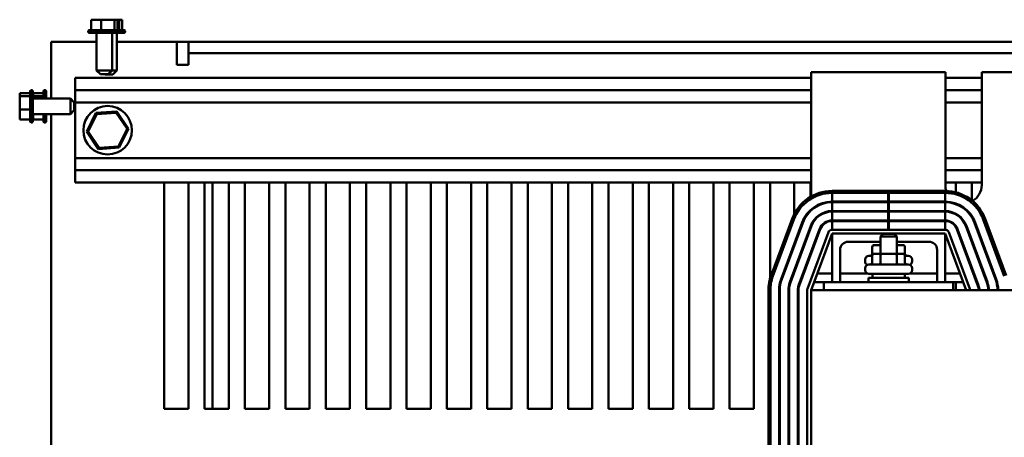
# Model space of a CAD drawing. Units: inches. Extents: x 0.05 to 2.15, y 0.02 to 1.67.
# Drawn here: x 0.68 to 0.83, y 1.5 to 1.56 of the extents above; entities that cross this region are included whole.
import ezdxf

# ---------------------------------------------------------------- set-up
doc = ezdxf.new("R2010")
doc.units = ezdxf.units.IN
doc.header["$LTSCALE"] = 0.1
doc.header["$MEASUREMENT"] = 0
doc.layers.add('Visible (ANSI)', color=7, linetype='Continuous', lineweight=50)

msp = doc.modelspace()

# ---------------------------------------------------------------- linework, layer by layer
at = {"layer": 'Visible (ANSI)'}
for p, q in [((0.6889981826033463, 1.564629908048142), (0.6887872642563888, 1.564629908048142)), ((0.6887872642563888, 1.564629908048142), (0.6887872642563888, 1.563029908048141)), ((0.6895344807401501, 1.564629908048141), (0.6891967308757141, 1.564629908048141)), ((0.689712182603346, 1.564625908048125), (0.6896640607179404, 1.564625908048125)), ((0.690049508360029, 1.564625908048124), (0.6899107308757139, 1.564625908048124)), ((0.6903600526526735, 1.564629908048142), (0.6901491343057163, 1.564629908048142)), ((0.6906343867583704, 1.564629908048142), (0.6903600526526735, 1.564629908048142)), ((0.6903600526526735, 1.564629908048142), (0.6903600526526735, 1.563029908048142)), ((0.690901903325316, 1.564625908048125), (0.690863134305716, 1.564625908048125)), ((0.6915167357557604, 1.564629908048141), (0.6910314833031062, 1.564629908048141)), ((0.6920018093435364, 1.564625908048124), (0.691745483303106, 1.564625908048124)), ((0.6924057234270232, 1.564629908048142), (0.6921313893213263, 1.564629908048142)), ((0.6924691391857624, 1.564629908048142), (0.6924057234270232, 1.564629908048142)), ((0.6924057234270232, 1.564629908048142), (0.6924057234270232, 1.563029908048142)), ((0.6928151900463485, 1.564629908048141), (0.6926676874581302, 1.564629908048141)), ((0.6928786058050879, 1.564629908048141), (0.6928151900463485, 1.564629908048141)), ((0.6928786058050879, 1.564629908048141), (0.6928786058050879, 1.563029908048141)), ((0.6931197234270229, 1.564625908048125), (0.6928786058050879, 1.564625908048125)), ((0.6931831391857621, 1.564625908048125), (0.6931197234270229, 1.564625908048125)), ((0.6931197234270229, 1.564625908048125), (0.6931197234270229, 1.563028726809011)), ((0.6935291900463482, 1.564625908048124), (0.69338168745813, 1.564625908048124)), ((0.6935926058050876, 1.564625908048124), (0.6935291900463482, 1.564625908048124)), ((0.6935926058050876, 1.564625908048124), (0.6935926058050876, 1.563025908048124)), ((0.6883129350307382, 1.562879908048141), (0.6933529350307382, 1.562879908048141)), ((0.6885727426518736, 1.563029908048141), (0.6930931274096029, 1.563029908048141)), ((0.6930529350307382, 1.562579908048141), (0.6886129350307383, 1.562579908048141)), ((0.6896279350307383, 1.562575908048125), (0.689326935030738, 1.562575908048124)), ((0.6896279350307383, 1.556779908048141), (0.6896279350307383, 1.562579908048141)), ((0.6920379350307383, 1.556779908048141), (0.6920379350307383, 1.562579908048141)), ((0.693766935030738, 1.562575908048124), (0.6920379350307383, 1.562575908048125)), ((0.692751935030738, 1.556775908048124), (0.692751935030738, 1.562575908048124)), ((0.6931419536320645, 1.563025908048125), (0.6938071274096026, 1.563025908048124)), ((0.6933529083628862, 1.562875908048125), (0.6940669350307381, 1.562875908048124)), ((0.6825909350307378, 1.561229908048011), (0.6861709350307376, 1.561229908048012)), ((0.6825909350307378, 1.561229908048011), (0.6825909350307378, 1.552434908048011)), ((0.6896279350307383, 1.561229908048012), (0.6861709350307376, 1.561229908048012)), ((0.7020509350307375, 1.561229908048012), (0.6927519350307382, 1.561229908048012)), ((0.7020509350307375, 1.557649908048012), (0.7020509350307375, 1.561229908048012)), ((0.7038409350307376, 1.561229908048002), (0.7020509350307375, 1.561229908048002)), ((0.7038409350307376, 1.561229908048016), (1.018840935030737, 1.561229908048016)), ((0.7038409350307376, 1.559439908048016), (0.7038409350307376, 1.561229908048016)), ((0.7038409350307376, 1.559439908048012), (0.7038409350307376, 1.557649908048012)), ((1.018840935030737, 1.559439908048016), (0.7038409350307376, 1.559439908048016)), ((0.7038409350307376, 1.557649908048012), (0.7020509350307375, 1.557649908048012)), ((0.6863409350307376, 1.553729908048014), (0.6863409350307376, 1.555629908048014)), ((0.6863409350307376, 1.555629908048014), (0.8001902987990881, 1.555629908048014)), ((0.6896279350307383, 1.556779908048141), (0.6920379350307383, 1.556779908048141)), ((0.6902279350307383, 1.556179908048141), (0.6896279350307383, 1.556779908048141)), ((0.6914379350307382, 1.556179908048141), (0.6902279350307383, 1.556179908048141)), ((0.690941935030738, 1.556175908048125), (0.6909379350307382, 1.556179908048124)), ((0.6921519350307381, 1.556175908048125), (0.690941935030738, 1.556175908048125)), ((0.6914379350307382, 1.556179908048141), (0.6920379350307383, 1.556779908048141)), ((0.6920339350307386, 1.556775908048125), (0.692751935030738, 1.556775908048124)), ((0.6921519350307381, 1.556175908048125), (0.692751935030738, 1.556775908048124)), ((0.8209802987990883, 1.556534395132715), (0.8001902987990883, 1.556534395132715)), ((0.8001902987990883, 1.556534395132715), (0.8001902987990884, 1.537278740199676)), ((0.8209802987990883, 1.539034395132715), (0.8209802987990883, 1.556534395132715)), ((0.8209802987990881, 1.555629908048014), (0.8266002987990883, 1.555629908048014)), ((0.8266002987990884, 1.556534395132715), (0.8266002987990884, 1.539034395132715)), ((0.8337802987990881, 1.556534395132715), (0.8266002987990884, 1.556534395132715)), ((0.6777329350307376, 1.553275578822491), (0.6777329350307376, 1.553212163063752)), ((0.6777329350307376, 1.553275578822491), (0.6793329350307377, 1.553275578822491)), ((0.6777329350307376, 1.553212163063752), (0.6777329350307376, 1.553064660475533)), ((0.6777329350307376, 1.552866112203166), (0.6777329350307376, 1.552802696444427)), ((0.6777329350307376, 1.552802696444427), (0.6777329350307376, 1.55252836233873)), ((0.6777329350307376, 1.552802696444427), (0.6793329350307377, 1.552802696444427)), ((0.6793329350307377, 1.548969715669277), (0.6793329350307377, 1.553490100427006)), ((0.6794829350307376, 1.548709908048141), (0.6794829350307376, 1.553749908048141)), ((0.6797829350307377, 1.553449908048141), (0.6797829350307377, 1.549009908048141)), ((0.6797949350307376, 1.553275578822359), (0.6797949350307376, 1.55321216306362)), ((0.6797949350307376, 1.553275578822359), (0.6813949350307374, 1.553275578822359)), ((0.6797949350307376, 1.55321216306362), (0.6797949350307376, 1.553064660475401)), ((0.6797949350307376, 1.552866112203034), (0.6797949350307376, 1.552802696444295)), ((0.6797949350307376, 1.552802696444295), (0.6797949350307376, 1.552528362338598)), ((0.6797949350307376, 1.552802696444295), (0.6813949350307374, 1.552802696444295)), ((0.6813949350307374, 1.55243490804801), (0.6813949350307374, 1.553490100426874)), ((0.6815449350307377, 1.55243490804801), (0.6815449350307377, 1.55374990804801)), ((0.6818449350307376, 1.553449908048009), (0.6818449350307376, 1.55243490804801)), ((0.6863409350307376, 1.551829908048014), (0.6863409350307376, 1.553729908048014)), ((0.6863409350307376, 1.553729908048014), (0.8001902987990881, 1.553729908048014)), ((0.8209802987990881, 1.553729908048014), (0.8266002987990883, 1.553729908048014)), ((0.6777329350307376, 1.551913708773163), (0.6777329350307376, 1.551428456320508)), ((0.6855829350307376, 1.552434908048141), (0.6797829350307377, 1.552434908048141)), ((0.6855829350307376, 1.550024908048141), (0.6855829350307376, 1.552434908048141)), ((0.6861829350307377, 1.551834908048141), (0.6855829350307376, 1.552434908048141)), ((0.6861829350307377, 1.551834908048141), (0.6861829350307377, 1.550624908048142)), ((0.6863409350307376, 1.551829908048013), (0.6863409350307376, 1.543229908048012)), ((0.6863409350307376, 1.551829908048014), (0.8001902987990881, 1.551829908048014)), ((0.8209802987990881, 1.551829908048014), (0.8266002987990883, 1.551829908048014)), ((0.6777329350307376, 1.551031359775774), (0.6777329350307376, 1.550757025670077)), ((0.6777329350307376, 1.550757025670077), (0.6793329350307377, 1.550757025670077)), ((0.6777329350307376, 1.550757025670077), (0.6777329350307376, 1.55054610732312)), ((0.6777329350307376, 1.549931453757553), (0.6777329350307376, 1.549593703893117)), ((0.6855829350307376, 1.550024908048141), (0.6797829350307377, 1.550024908048141)), ((0.6797949350307376, 1.549931453757421), (0.6797949350307376, 1.549593703892985)), ((0.6813949350307374, 1.548969715669145), (0.6813949350307374, 1.55002490804801)), ((0.6815449350307377, 1.548709908048009), (0.6815449350307377, 1.55002490804801)), ((0.6818449350307376, 1.55002490804801), (0.6818449350307376, 1.54900990804801)), ((0.6825909350307378, 1.550024908048011), (0.6825909350307378, 1.382434908048011)), ((0.6861829350307377, 1.550624908048142), (0.6855829350307376, 1.550024908048141)), ((0.689534878766442, 1.550225514492495), (0.6881034432390635, 1.54731362066471)), ((0.6883338697011043, 1.547329014784518), (0.689663423696285, 1.550033656382568)), ((0.692772370558116, 1.550441801875798), (0.689534878766442, 1.550225514492495)), ((0.689663423696285, 1.550033656382568), (0.689534878766442, 1.550225514492495)), ((0.689663423696285, 1.550033656382568), (0.6926704890259183, 1.550234549646063)), ((0.6926704890259183, 1.550234549646063), (0.692772370558116, 1.550441801875798)), ((0.6926704890259183, 1.550234549646063), (0.6943480003603709, 1.547730801311509)), ((0.6945784268224117, 1.547746195431316), (0.692772370558116, 1.550441801875798)), ((0.6777329350307376, 1.54939515562075), (0.6777329350307376, 1.549184237273792)), ((0.6777329350307376, 1.549184237273792), (0.6793329350307377, 1.549184237273792)), ((0.6797949350307376, 1.549395155620618), (0.6797949350307376, 1.54918423727366)), ((0.6797949350307376, 1.54918423727366), (0.6813949350307374, 1.54918423727366)), ((0.6883338697011043, 1.547329014784518), (0.6881034432390635, 1.54731362066471)), ((0.6881034432390635, 1.54731362066471), (0.6899094995033592, 1.544618014220228)), ((0.690011381035557, 1.544825266449964), (0.6883338697011043, 1.547329014784518)), ((0.6943480003603709, 1.547730801311509), (0.69301844636519, 1.545026159713459)), ((0.6931469912950332, 1.544834301603532), (0.6945784268224117, 1.547746195431316)), ((0.6943480003603709, 1.547730801311509), (0.6945784268224117, 1.547746195431316)), ((0.69301844636519, 1.545026159713459), (0.690011381035557, 1.544825266449964)), ((0.69301844636519, 1.545026159713459), (0.6931469912950332, 1.544834301603532)), ((0.6899094995033592, 1.544618014220228), (0.6931469912950332, 1.544834301603532)), ((0.690011381035557, 1.544825266449964), (0.6899094995033592, 1.544618014220228)), ((0.6863409350307376, 1.541329908048014), (0.6863409350307376, 1.543229908048014)), ((0.6863409350307376, 1.543229908048014), (0.8001902987990881, 1.543229908048014)), ((0.8209802987990881, 1.543229908048014), (0.8266002987990883, 1.543229908048014)), ((0.6863409350307376, 1.539429908048014), (0.6863409350307376, 1.541329908048014)), ((0.6863409350307376, 1.541329908048014), (0.8001902987990881, 1.541329908048014)), ((0.8209802987990881, 1.541329908048014), (0.8266002987990883, 1.541329908048014)), ((0.6863409350307376, 1.539429908048014), (0.8001902987990881, 1.539429908048014)), ((0.7000909350307376, 1.504429908048012), (0.7000909350307376, 1.539429908048012)), ((0.7038409350307376, 1.539429908048012), (0.7038409350307377, 1.504429908048012)), ((0.7063409350307376, 1.504429908048012), (0.7063409350307376, 1.539429908048012)), ((0.7075909350307376, 1.504429908048002), (0.7075909350307376, 1.539429908048002)), ((0.7100909350307376, 1.539429908048012), (0.7100909350307376, 1.504429908048012)), ((0.7125909350307377, 1.504429908048012), (0.7125909350307377, 1.539429908048012)), ((0.7163409350307376, 1.539429908048012), (0.7163409350307376, 1.504429908048012)), ((0.7188409350307376, 1.504429908048012), (0.7188409350307376, 1.539429908048012)), ((0.7225909350307376, 1.539429908048012), (0.7225909350307376, 1.504429908048012)), ((0.7250909350307376, 1.504429908048012), (0.7250909350307376, 1.539429908048012)), ((0.7288409350307375, 1.539429908048012), (0.7288409350307375, 1.504429908048012)), ((0.7313409350307376, 1.504429908048012), (0.7313409350307376, 1.539429908048012)), ((0.7350909350307376, 1.539429908048012), (0.7350909350307376, 1.504429908048012)), ((0.7375909350307376, 1.504429908048012), (0.7375909350307376, 1.539429908048012)), ((0.7413409350307375, 1.539429908048012), (0.7413409350307375, 1.504429908048012)), ((0.7438409350307376, 1.504429908048012), (0.7438409350307376, 1.539429908048012)), ((0.7475909350307376, 1.539429908048012), (0.7475909350307376, 1.504429908048012)), ((0.7500909350307376, 1.504429908048012), (0.7500909350307376, 1.539429908048012)), ((0.7538409350307375, 1.539429908048012), (0.7538409350307375, 1.504429908048012)), ((0.7563409350307376, 1.504429908048012), (0.7563409350307376, 1.539429908048012)), ((0.7600909350307375, 1.539429908048012), (0.7600909350307375, 1.504429908048012)), ((0.7625909350307376, 1.504429908048012), (0.7625909350307376, 1.539429908048012)), ((0.7663409350307377, 1.539429908048012), (0.7663409350307377, 1.504429908048012)), ((0.7688409350307375, 1.504429908048012), (0.7688409350307375, 1.539429908048012)), ((0.7725909350307375, 1.539429908048012), (0.7725909350307375, 1.504429908048012)), ((0.7750909350307376, 1.504429908048012), (0.7750909350307376, 1.539429908048012)), ((0.7788409350307376, 1.539429908048012), (0.7788409350307376, 1.504429908048012)), ((0.7813409350307376, 1.504429908048012), (0.7813409350307376, 1.539429908048012)), ((0.7850909350307376, 1.539429908048012), (0.7850909350307376, 1.504429908048012)), ((0.7875909350307376, 1.504429908048012), (0.7875909350307376, 1.539429908048012)), ((0.7913409350307375, 1.539429908048012), (0.7913409350307375, 1.504429908048012)), ((0.7938409350307376, 1.524585944498527), (0.7938409350307376, 1.539429908048012)), ((0.7975909350307376, 1.539429908048012), (0.7975909350307376, 1.534591345112357)), ((0.8000909350307376, 1.537221376984134), (0.8000909350307376, 1.539429908048012)), ((0.8209802987990883, 1.539429908048014), (0.8266002987990883, 1.539429908048014)), ((0.8225909350307375, 1.539429908048012), (0.8225909350307375, 1.537924653355779)), ((0.8250909350307374, 1.536665888023595), (0.8250909350307374, 1.539429908048012)), ((0.8209402988766075, 1.538134395128253), (0.8034402988765801, 1.538134395185902)), ((0.8034402987819044, 1.53648439512354), (0.8034402987815408, 1.53783439512354)), ((0.8034402988755966, 1.537834395185902), (0.8209402988755908, 1.537834395128253)), ((0.8121366177999277, 1.537834395125881), (0.8121366178002913, 1.536484395125881)), ((0.8122439797634813, 1.53648439512591), (0.8122439797631177, 1.53783439512591)), ((0.8209402987815048, 1.537834395128251), (0.8209402987818682, 1.536484395128251)), ((0.8121366178002913, 1.536484395125881), (0.8034402987819044, 1.53648439512354)), ((0.8034402987819312, 1.53638439512354), (0.8121366178003182, 1.536384395125881)), ((0.8034402987822948, 1.535034395123555), (0.8034402987819312, 1.53638439512354)), ((0.8122439797634813, 1.53648439512591), (0.8121366178002913, 1.536484395125881)), ((0.8121366178003183, 1.536384395125881), (0.812136617800682, 1.535034395125896)), ((0.8121366178003183, 1.536384395125881), (0.8122439797635083, 1.53638439512591)), ((0.8209402987818682, 1.536484395128251), (0.8122439797634813, 1.53648439512591)), ((0.8122439797635083, 1.53638439512591), (0.8209402987818952, 1.53638439512825)), ((0.8122439797638719, 1.535034395125925), (0.8122439797635083, 1.53638439512591)), ((0.8209402987818952, 1.53638439512825), (0.8209402987822588, 1.535034395128265)), ((0.8000909350307376, 1.535042138337228), (0.8000909350307376, 1.535179153339549)), ((0.8001902987990884, 1.535268026077823), (0.8001902987990884, 1.535134395137816)), ((0.812136617800682, 1.535034395125896), (0.8034402987822948, 1.535034395123555)), ((0.8034402987823218, 1.534934395123539), (0.8121366178007088, 1.53493439512588)), ((0.8034402987826853, 1.533584395123516), (0.8034402987823218, 1.534934395123539)), ((0.8122439797638719, 1.535034395125925), (0.812136617800682, 1.535034395125896)), ((0.8121366178007088, 1.53493439512588), (0.8121366178010722, 1.533584395125857)), ((0.8121366178007088, 1.53493439512588), (0.8122439797638987, 1.534934395125908)), ((0.8209402987822588, 1.535034395128265), (0.8122439797638719, 1.535034395125925)), ((0.8122439797638987, 1.534934395125908), (0.8209402987822858, 1.534934395128249)), ((0.8122439797642623, 1.533584395125886), (0.8122439797638987, 1.534934395125908)), ((0.8209402987822858, 1.534934395128249), (0.8209402987826493, 1.533584395128226)), ((0.7972532920677974, 1.53383242630335), (0.7940032920067966, 1.5250824263305)), ((0.7942845195714077, 1.524977970257749), (0.7975345195690207, 1.533727970258486)), ((0.794284519587654, 1.524977970369611), (0.7975345196486546, 1.533727970342462)), ((0.7988000436863596, 1.533257918443859), (0.7955500436887464, 1.524507918443123)), ((0.7956437862159568, 1.524473099790187), (0.7988937862135698, 1.533223099790924)), ((0.8001902987990884, 1.532833433268835), (0.8001902987990884, 1.532549276087346)), ((0.8121366178010724, 1.533584395125857), (0.8034402987826853, 1.533584395123516)), ((0.8034402987827123, 1.533484395123543), (0.8121366178010992, 1.533484395125884)), ((0.8034402987830759, 1.532134395123573), (0.8034402987827123, 1.533484395123543)), ((0.8122439797642623, 1.533584395125886), (0.8121366178010724, 1.533584395125857)), ((0.8121366178010992, 1.533484395125884), (0.8121366178014628, 1.532134395125914)), ((0.8121366178010992, 1.533484395125884), (0.8122439797642892, 1.533484395125913)), ((0.8209402987826493, 1.533584395128226), (0.8122439797642623, 1.533584395125886)), ((0.8122439797642892, 1.533484395125913), (0.8209402987826763, 1.533484395128254)), ((0.8122439797646528, 1.532134395125943), (0.8122439797642892, 1.533484395125913)), ((0.820940298782676, 1.533484395128254), (0.8209402987830396, 1.532134395128284)), ((0.8254868113517229, 1.53322309979872), (0.8287368113550463, 1.524473099800801)), ((0.828830553882233, 1.5245079184538), (0.8255805538789097, 1.533257918451719)), ((0.8268460780756917, 1.533727970245328), (0.830096078046145, 1.524977970236589)), ((0.8303773056280856, 1.525082426194542), (0.8271273056576847, 1.533832426203159)), ((0.8001593103308946, 1.532753047976303), (0.7969093103332816, 1.524003047975566)), ((0.7970030528605071, 1.523968229322625), (0.8002530528581202, 1.532718229323362)), ((0.8015185769754802, 1.532248177508727), (0.7982685769778671, 1.52349817750799)), ((0.7983623195050522, 1.523463358855064), (0.8016123195026651, 1.532213358855801)), ((0.7996278436358832, 1.522993307050502), (0.8028778436359134, 1.531743307050518)), ((0.8000909350307376, 1.532281758249257), (0.8000909350307376, 1.53256896062955)), ((0.8001902987990888, 1.52278439513274), (0.8034402987990885, 1.53153439513274)), ((0.8034402987991196, 1.532134395132754), (0.8209402987991135, 1.532134395132727)), ((0.8034402987990888, 1.524034395132741), (0.8034402987990885, 1.531534395132741)), ((0.8034402987990885, 1.531534395132741), (0.8209402987990886, 1.531534395132741)), ((0.8113402987990888, 1.531479395132745), (0.8109402987990888, 1.531079395132745)), ((0.8113402987990888, 1.531479395132745), (0.8130402987990887, 1.531479395132745)), ((0.8130402987990887, 1.531479395132745), (0.8134402987990887, 1.531079395132745)), ((0.8209402987990886, 1.531534395132741), (0.8209402987990886, 1.524034395132741)), ((0.8209402987990886, 1.53153439513274), (0.8241902987990886, 1.52278439513274)), ((0.8215027539623188, 1.531743307050488), (0.8247527539623044, 1.522993307050497)), ((0.8227682780633129, 1.532213358861752), (0.8260182780667189, 1.523463358863602)), ((0.8261120205939128, 1.523498177516504), (0.8228620205904743, 1.532248177514742)), ((0.8241275447075153, 1.532718229330235), (0.8273775447108386, 1.523968229332316)), ((0.8274712872380403, 1.524003047985321), (0.8242212872347172, 1.53275304798324)), ((0.7975909350307376, 1.530002625906802), (0.7975909350307376, 1.529715423526556)), ((0.8109402987990888, 1.53028439513274), (0.8059402987990885, 1.53028439513274)), ((0.8109402987990888, 1.52976439513272), (0.8100079156096645, 1.529764395132719)), ((0.8134402987990887, 1.531079395132745), (0.8109402987990888, 1.531079395132745)), ((0.8109402987990886, 1.528419395132745), (0.8109402987990886, 1.531079395132745)), ((0.8134402987990887, 1.528419395132745), (0.8134402987990887, 1.531079395132745)), ((0.8184402987990885, 1.53028439513274), (0.8134402987990887, 1.53028439513274)), ((0.8143726819885126, 1.529764395132719), (0.8134402987990887, 1.52976439513272)), ((0.8000909350307376, 1.528117323735695), (0.8000909350307376, 1.528404526115863)), ((0.8001902987990884, 1.528672043953952), (0.8001902987990884, 1.528384841573784)), ((0.8046902987990886, 1.52903439513274), (0.8046902987990886, 1.524034395132741)), ((0.8096615055795972, 1.529464395132719), (0.8096615055795972, 1.528414395132719)), ((0.8110974607265218, 1.528419395132745), (0.8100079156096645, 1.528419395132744)), ((0.8109239943657967, 1.52946439513272), (0.8109239943657967, 1.52841939513272)), ((0.813279843915946, 1.528419395132745), (0.8110974607265218, 1.528419395132745)), ((0.8143726819885126, 1.528419395132744), (0.813279843915946, 1.528419395132745)), ((0.813452787585288, 1.52946439513272), (0.813452787585288, 1.52841939513272)), ((0.8147190920185797, 1.529464395132719), (0.8147190920185797, 1.528414395132719)), ((0.8196902987990887, 1.524034395132741), (0.8196902987990887, 1.529034395132741)), ((0.8085502987990885, 1.527244395132719), (0.8085502987990885, 1.527514395132719)), ((0.8091502987990885, 1.528114395132719), (0.8096615055795973, 1.52811439513272)), ((0.8091502987990887, 1.526769395132745), (0.8152302987990887, 1.526769395132745)), ((0.8096615055795973, 1.528119395132744), (0.8096615055795973, 1.527069395132745)), ((0.810923994365797, 1.528119395132745), (0.810923994365797, 1.527069395132745)), ((0.8134527875852883, 1.528119395132745), (0.8134527875852883, 1.527069395132745)), ((0.8147190920185801, 1.528119395132744), (0.8147190920185801, 1.527069395132745)), ((0.8147190920185801, 1.52811439513272), (0.8152302987990884, 1.528114395132719)), ((0.8158302987990884, 1.527244395132719), (0.8158302987990884, 1.527514395132719)), ((0.7975909350307376, 1.52583819139327), (0.7975909350307376, 1.525550989012977)), ((0.8034402987990888, 1.525379395132721), (0.8011541559419461, 1.525379395132721)), ((0.808850966208147, 1.525379395132721), (0.8046902987990886, 1.525379395132721)), ((0.8085502987990887, 1.525899395132744), (0.8085502987990887, 1.526169395132745)), ((0.8152302987990887, 1.525299395132744), (0.8091502987990887, 1.525299395132744)), ((0.8096902987990887, 1.525299395132744), (0.8096902987990887, 1.524709395132745)), ((0.8146902987990888, 1.525299395132745), (0.8146902987990888, 1.524709395132745)), ((0.8196902987990887, 1.525379395132721), (0.8155296313900308, 1.525379395132721)), ((0.8158302987990887, 1.525899395132744), (0.8158302987990887, 1.526169395132745)), ((0.8232264416562316, 1.525379395132721), (0.8209402987990889, 1.525379395132721)), ((0.8254132826212893, 1.525379395132721), (0.825306607451573, 1.525379395132721)), ((0.8269600725826419, 1.525379395132721), (0.8268533974128793, 1.525379395132721)), ((0.8285068625439344, 1.525379395132721), (0.8284001873741893, 1.525379395132721)), ((0.8021902987990889, 1.524034395132721), (0.8006545845133747, 1.524034395132721)), ((0.8221902987990887, 1.524034395132748), (0.8021902987990888, 1.524034395132748)), ((0.8021902987990888, 1.522784395132748), (0.8021902987990888, 1.524034395132748)), ((0.8090652987990887, 1.524709395132745), (0.8153152987990887, 1.524709395132745)), ((0.8090652987990887, 1.524034395132745), (0.8090652987990887, 1.524709395132745)), ((0.8153152987990887, 1.524034395132745), (0.8153152987990887, 1.524709395132745)), ((0.823726013084803, 1.524034395132721), (0.822190298799089, 1.524034395132721)), ((0.8221902987990887, 1.524034395132748), (0.8221902987990887, 1.522784395132748)), ((0.8225909350307375, 1.524034395132713), (0.8225909350307375, 1.522784395132713)), ((0.8259128540504899, 1.524034395132721), (0.8258061788807735, 1.524034395132721)), ((0.8274596440118429, 1.524034395132721), (0.8273529688420804, 1.524034395132721)), ((0.8289798707918027, 1.524034395132721), (0.8288764485914017, 1.524034395132721)), ((0.7935902987856575, 1.522784395189014), (0.7935902987967003, 1.485284395146959)), ((0.7938902987967003, 1.48528439512556), (0.7938902987856574, 1.522784395120981)), ((0.7938902987967003, 1.485284395212525), (0.7938902987856574, 1.522784395236085)), ((0.7952402987856575, 1.522784395121379), (0.7952402987952426, 1.490234395132811)), ((0.7953402987967003, 1.485284395125987), (0.7953402987856575, 1.522784395121408)), ((0.7966902987856426, 1.522784395121805), (0.7966902987952277, 1.490234395132807)), ((0.7967902987967017, 1.485284395126414), (0.7967902987856589, 1.522784395121835)), ((0.7981402987856816, 1.522784395122232), (0.7981402987952667, 1.490234395132802)), ((0.7982402987966973, 1.485284395126841), (0.7982402987856544, 1.522784395122262)), ((0.7995902987990356, 1.485284395133093), (0.7995902987990885, 1.52278439513274)), ((0.9201902987990886, 1.522784395132749), (0.8001902987990888, 1.522784395132748)), ((0.8001902987990888, 1.522784395132748), (0.800190298799089, 1.485284395132748)), ((0.7038409350307377, 1.504429908048012), (0.7000909350307376, 1.504429908048012)), ((0.7100909350307376, 1.504429908048012), (0.7063409350307376, 1.504429908048012)), ((0.7163409350307376, 1.504429908048012), (0.7125909350307377, 1.504429908048012)), ((0.7225909350307376, 1.504429908048012), (0.7188409350307376, 1.504429908048012)), ((0.7288409350307375, 1.504429908048012), (0.7250909350307376, 1.504429908048012)), ((0.7350909350307376, 1.504429908048012), (0.7313409350307376, 1.504429908048012)), ((0.7413409350307375, 1.504429908048012), (0.7375909350307376, 1.504429908048012)), ((0.7475909350307376, 1.504429908048012), (0.7438409350307376, 1.504429908048012)), ((0.7538409350307375, 1.504429908048012), (0.7500909350307376, 1.504429908048012)), ((0.7600909350307375, 1.504429908048012), (0.7563409350307376, 1.504429908048012)), ((0.7663409350307377, 1.504429908048012), (0.7625909350307376, 1.504429908048012)), ((0.7725909350307375, 1.504429908048012), (0.7688409350307375, 1.504429908048012)), ((0.7788409350307376, 1.504429908048012), (0.7750909350307376, 1.504429908048012)), ((0.7850909350307376, 1.504429908048012), (0.7813409350307376, 1.504429908048012)), ((0.7913409350307375, 1.504429908048012), (0.7875909350307376, 1.504429908048012)), ((0.7953402987910624, 1.504429908048012), (0.7952402987910624, 1.504429908048012)), ((0.7967902987910636, 1.504429908048012), (0.7966902987910475, 1.504429908048012))]:
    msp.add_line(p, q, dxfattribs=at)
msp.add_circle((0.6913409350307376, 1.547529908048012), 0.00375, dxfattribs=at)
for centre, radius, start, end in [((0.6885727426518736, 1.562729908048141), 0.0003, 89.9999999999733, 149.9999999999869), ((0.6886129350307383, 1.562879908048141), 0.0003, 180, 270), ((0.689326935030738, 1.562875908048124), 0.0003, 260.6332111158051, 270), ((0.6930529350307382, 1.562879908048141), 0.0003, 270, 0), ((0.6930931274096029, 1.562729908048141), 0.0003, 30.0000000000131, 90), ((0.693766935030738, 1.562875908048124), 0.0003, 270, 0), ((0.6938071274096026, 1.562725908048124), 0.0003, 30.0000000000131, 90), ((0.6796329350307376, 1.553490100427006), 0.0003, 119.9999999999997, 180), ((0.6794829350307376, 1.553449908048141), 0.0003, 0, 90), ((0.6816949350307375, 1.553490100426874), 0.0003, 119.9999999999997, 180), ((0.6815449350307377, 1.553449908048009), 0.0003, 0, 90), ((0.6796329350307376, 1.548969715669277), 0.0003, 180, 240.0000000000233), ((0.6794829350307376, 1.549009908048141), 0.0003, 270, 0), ((0.6816949350307375, 1.548969715669145), 0.0003, 180, 240.0000000000233), ((0.6815449350307377, 1.54900990804801), 0.0003, 270, 0), ((0.8237902987990882, 1.539034395132715), 0.0028099999999999, 180, 198.7383763698901), ((0.8237902987990883, 1.539034395132715), 0.00281, 299.6480423715755, 0), ((0.8034402988548434, 1.531534395185935), 0.006599999999967, 89.99999981129832, 159.6235645820303), ((0.8034402987832374, 1.531534395123573), 0.006299999999967, 90.00000001543015, 159.6235648014745), ((0.8034402988548434, 1.531534395185935), 0.006299999999967, 89.99999981125514, 159.6235645917867), ((0.8209402988548371, 1.531534395128286), 0.006599999999967, 20.37643502400048, 89.9999998110057), ((0.8209402988548371, 1.531534395128286), 0.006299999999967, 20.37643502514452, 89.99999981125514), ((0.8034402987832374, 1.531534395123573), 0.004949999999967, 90.0000000154306, 159.6235648014722), ((0.8034402987832374, 1.531534395123573), 0.004849999999967, 90.00000001542983, 159.6235648014735), ((0.8209402987832014, 1.531534395128284), 0.004949999999967, 20.37643523740696, 90.0000000154306), ((0.8209402987832014, 1.531534395128284), 0.004849999999967, 20.37643523740691, 90.00000001542983), ((0.8034402987832374, 1.531534395123573), 0.0034999999999818, 90.00000001543037, 159.6235648014767), ((0.8034402987832374, 1.531534395123573), 0.0033999999999656, 90.00000001542931, 159.6235648014739), ((0.8209402987832014, 1.531534395128284), 0.0034999999999818, 20.37643523740793, 90.00000001543037), ((0.8209402987832014, 1.531534395128284), 0.0033999999999656, 20.37643523740367, 90.00000001542931), ((0.8034402987832374, 1.531534395123573), 0.0020499999999429, 90.00000001542988, 159.6235648014723), ((0.8034402987832374, 1.531534395123573), 0.00194999999997, 90.00000001542796, 159.6235648014738), ((0.8209402987832014, 1.531534395128284), 0.0020499999999429, 20.37643523740918, 90.00000001543376), ((0.8209402987832014, 1.531534395128284), 0.00194999999997, 20.37643523741206, 90.00000001543208), ((0.8034402987991187, 1.531534395132754), 0.0006, 89.9999999999065, 159.6235647860198), ((0.8209402987991123, 1.531534395132727), 0.0006, 20.37643521378165, 89.9999999999065), ((0.8059402987990885, 1.52903439513274), 0.00125, 90, 180), ((0.8184402987990885, 1.529034395132741), 0.00125, 0, 90), ((0.8091502987990885, 1.527514395132719), 0.0006, 90, 180), ((0.8091502987990885, 1.527244395132719), 0.0006, 180, 243.6156702505889), ((0.8091502987990887, 1.526169395132745), 0.0006, 90, 180), ((0.8152302987990884, 1.527514395132719), 0.0006, 0, 90), ((0.8152302987990887, 1.526169395132745), 0.0006, 0, 90), ((0.8152302987990884, 1.527244395132719), 0.0006, 296.384329749423, 0), ((0.8091502987990887, 1.525899395132744), 0.0006, 180, 270), ((0.8152302987990887, 1.525899395132744), 0.0006, 270, 0), ((0.8001902987856244, 1.522784395190958), 0.006599999999967, 159.6235643771255, 180), ((0.8001902987856245, 1.522784395122836), 0.0062999999999671, 159.6235648014749, 180), ((0.8001902987856244, 1.522784395190958), 0.0062999999999669, 159.6235643771265, 180), ((0.8001902987856244, 1.522784395122836), 0.0049499999999669, 159.6235648014722, 180), ((0.8001902987856244, 1.522784395122836), 0.0048499999999669, 159.6235648014766, 180), ((0.8001902987856245, 1.522784395122836), 0.0034999999999819, 159.6235648014731, 180), ((0.8001902987856244, 1.522784395122836), 0.0033999999999656, 159.623564801473, 180), ((0.8241902987865245, 1.522784395130365), 0.0033999999999656, 0, 20.37643523740892), ((0.8241902987865245, 1.522784395130365), 0.0034999999999818, 0, 20.37643523740793), ((0.8241902987865246, 1.522784395130365), 0.004849999999967, 0, 20.37643523740747), ((0.8241902987865246, 1.522784395130365), 0.0049499999999669, 0, 20.37643523740753), ((0.8001902987856245, 1.522784395122836), 0.002049999999943, 159.6235648014736, 180), ((0.8001902987856245, 1.522784395122836), 0.0019499999999702, 159.6235648014767, 180), ((0.8001902987990887, 1.522784395132739), 0.0006000000000001, 159.6235647860245, 180), ((0.8241902987990986, 1.522784395132735), 0.0006, 0, 20.37643521378164), ((0.8241902987865245, 1.522784395130365), 0.00194999999997, 0, 20.3764352301964), ((0.8241902987865245, 1.522784395130365), 0.0020499999999429, 0, 20.37643522792694)]:
    msp.add_arc(centre, radius, start, end, dxfattribs=at)
for centre, major_axis, ratio, start_param, end_param in [((0.8100079156096645, 1.529464395132719), (0.0003464100300673, 0), 0.8660257324007087, 1.570796326794893, 3.141592653589789), ((0.8143726819885126, 1.529464395132719), (-0.0003464100300673, 0), 0.8660257324007087, 3.141592653589786, 4.712388980384684), ((0.8093150955495296, 1.528414395132719), (0.0003464100300673, 0), 0.8660257324007098, 4.712388980384681, 6.283185307179575), ((0.8100079156096645, 1.528119395132744), (0.0003464100300673, 0), 0.8660257324007089, 1.570796326794893, 3.141592653589787), ((0.8110974607265216, 1.52946439513272), (0, -0.0003), 0.5782212024163468, 4.27534807946759, 4.712388980384687), ((0.8110974607265218, 1.528119395132745), (0, -0.0003), 0.5782212024163471, 3.141592653590677, 4.712388980384687), ((0.813279843915946, 1.528119395132745), (0, -0.0003), 0.5764788978080411, 1.570796326794893, 3.141592653588883), ((0.8132798439159458, 1.52946439513272), (0, -0.0003), 0.5764788978080412, 1.570796326794893, 1.953155541177182), ((0.8143726819885126, 1.528119395132744), (-0.0003464100300673, 0), 0.8660257324007089, 3.141592653589786, 4.712388980384684), ((0.8150655020486471, 1.528414395132719), (0.0003464100300673, 0), 0.8660257324007098, 3.141592653589789, 4.712388980384686), ((0.80931509554953, 1.527069395132745), (0.0003464100300673, 0), 0.8660257324007096, 4.71238898038468, 6.283185307179575), ((0.810750528005072, 1.527069395132745), (0, 0.0003), 0.5782212024163474, 3.141592653590658, 4.712388980384684), ((0.8136257312546309, 1.527069395132745), (0, 0.0003), 0.5764788978080386, 1.570796326794893, 3.141592653588901), ((0.8150655020486475, 1.527069395132745), (0.0003464100300673, 0), 0.8660257324007098, 3.141592653589789, 4.712388980384686)]:
    msp.add_ellipse(centre, major_axis=major_axis, ratio=ratio, start_param=start_param, end_param=end_param, dxfattribs=at)
for points, knots in [([(0.6889981826033463, 1.564629908048142), (0.6890548657836892, 1.564629908048142), (0.6891227673326047, 1.564624447709834), (0.6893024888332616, 1.56460495760543), (0.6894500512478611, 1.56458445120421), (0.6895736584545312, 1.56458445120421), (0.6896972656612012, 1.56458445120421), (0.6898448280758008, 1.56460495760543), (0.6900245495764579, 1.564624447709834), (0.6900924511253733, 1.564629908048142), (0.6901491343057163, 1.564629908048142)], [-0.1870985958637705, -0.1870985958637705, -0.1870985958637705, -0.1870985958637705, -0.1282749190889791, -0.1282749190889791, 0, 0, 0, 0.128274919088979, 0.128274919088979, 0.1870985958637704, 0.1870985958637704, 0.1870985958637704, 0.1870985958637704]), ([(0.6898819931274403, 1.564608556554753), (0.6898435462841328, 1.564611962500707), (0.6898059841791921, 1.564615321175386), (0.6896965237334581, 1.564624447709834), (0.6896082065672852, 1.564629908048141), (0.6895344807401501, 1.564629908048141)], [0.099486865073162, 0.099486865073162, 0.099486865073162, 0.099486865073162, 0.1282749190889785, 0.1282749190889785, 0.1870985958637695, 0.1870985958637695, 0.1870985958637695, 0.1870985958637695]), ([(0.689712182603346, 1.564625908048125), (0.689768865783689, 1.564625908048125), (0.6898367673326044, 1.564620447709818), (0.689899948593487, 1.564613595945468), (0.6899066970183796, 1.564612850879844), (0.6899135092446742, 1.564612089236466)], [-0.1870985958637705, -0.1870985958637705, -0.1870985958637705, -0.1870985958637705, -0.1282749190889791, -0.1282749190889791, -0.1213239102930155, -0.1213239102930155, -0.1213239102930155, -0.1213239102930155]), ([(0.6906343867583704, 1.564629908048142), (0.6907081125855054, 1.564629908048142), (0.6907964297516783, 1.564624447709835), (0.6910301872121764, 1.56460495760543), (0.6912221164759296, 1.56458445120421), (0.6913828880398484, 1.56458445120421), (0.6915436596037671, 1.56458445120421), (0.6917355888675204, 1.56460495760543), (0.6919693463280185, 1.564624447709834), (0.6920576634941913, 1.564629908048142), (0.6921313893213263, 1.564629908048142)], [-0.1870985958637705, -0.1870985958637705, -0.1870985958637705, -0.1870985958637705, -0.1282749190889791, -0.1282749190889791, 0, 0, 0, 0.1282749190889791, 0.1282749190889791, 0.1870985958637704, 0.1870985958637704, 0.1870985958637704, 0.1870985958637704]), ([(0.6917839163095173, 1.564608556554753), (0.6917543569347704, 1.564611962500707), (0.6917254777800542, 1.564615321175386), (0.6916413204850187, 1.564624447709834), (0.6915734189361034, 1.564629908048141), (0.6915167357557604, 1.564629908048141)], [0.0994868650731625, 0.0994868650731625, 0.0994868650731625, 0.0994868650731625, 0.1282749190889789, 0.1282749190889789, 0.1870985958637699, 0.1870985958637699, 0.1870985958637699, 0.1870985958637699]), ([(0.6924691391857624, 1.564629908048142), (0.6924861818325546, 1.564629908048142), (0.6925065974498121, 1.564624447709834), (0.6925606334096531, 1.56460495760543), (0.6926050002588068, 1.564584451204209), (0.6926421646160554, 1.564584451204209), (0.6926793289733041, 1.564584451204209), (0.6927236958224579, 1.564604957605429), (0.6927777317822988, 1.564624447709834), (0.6927981473995563, 1.564629908048141), (0.6928151900463485, 1.564629908048141)], [-0.1870985958637696, -0.1870985958637696, -0.1870985958637696, -0.1870985958637696, -0.1282749190889789, -0.1282749190889789, 0, 0, 0, 0.1282749190889791, 0.1282749190889791, 0.1870985958637698, 0.1870985958637698, 0.1870985958637698, 0.1870985958637698]), ([(0.6931831391857621, 1.564625908048125), (0.6932001818325544, 1.564625908048125), (0.6932205974498117, 1.564620447709818), (0.6932746334096528, 1.564600957605413), (0.6933190002588066, 1.564580451204193), (0.6933561646160552, 1.564580451204193), (0.6933933289733037, 1.564580451204193), (0.6934376958224576, 1.564600957605413), (0.6934917317822987, 1.564620447709817), (0.6935121473995559, 1.564625908048124), (0.6935291900463482, 1.564625908048124)], [-0.1870985958637696, -0.1870985958637696, -0.1870985958637696, -0.1870985958637696, -0.1282749190889789, -0.1282749190889789, 0, 0, 0, 0.1282749190889791, 0.1282749190889791, 0.1870985958637698, 0.1870985958637698, 0.1870985958637698, 0.1870985958637698]), ([(0.6777329350307376, 1.552866112203166), (0.6777329350307376, 1.552883154849958), (0.6777383953690448, 1.552903570467216), (0.6777578854734494, 1.552957606427056), (0.6777783918746695, 1.55300197327621), (0.6777783918746695, 1.553039137633459), (0.6777783918746695, 1.553076301990707), (0.6777578854734494, 1.553120668839861), (0.6777383953690448, 1.553174704799702), (0.6777329350307376, 1.553195120416959), (0.6777329350307376, 1.553212163063752)], [-0.1870985958637701, -0.1870985958637701, -0.1870985958637701, -0.1870985958637701, -0.1282749190889789, -0.1282749190889789, 0, 0, 0, 0.128274919088979, 0.128274919088979, 0.1870985958637701, 0.1870985958637701, 0.1870985958637701, 0.1870985958637701]), ([(0.6797949350307376, 1.552866112203034), (0.6797949350307376, 1.552883154849826), (0.6798003953690446, 1.552903570467084), (0.6798198854734494, 1.552957606426924), (0.6798403918746693, 1.553001973276078), (0.6798403918746693, 1.553039137633327), (0.6798403918746693, 1.553076301990576), (0.6798198854734494, 1.553120668839729), (0.6798003953690446, 1.55317470479957), (0.6797949350307376, 1.553195120416827), (0.6797949350307376, 1.55321216306362)], [-0.1870985958637701, -0.1870985958637701, -0.1870985958637701, -0.1870985958637701, -0.1282749190889789, -0.1282749190889789, 0, 0, 0, 0.128274919088979, 0.128274919088979, 0.1870985958637701, 0.1870985958637701, 0.1870985958637701, 0.1870985958637701]), ([(0.6777329350307376, 1.551031359775774), (0.6777329350307376, 1.551105085602909), (0.6777383953690448, 1.551193402769082), (0.6777578854734494, 1.55142716022958), (0.6777783918746695, 1.551619089493333), (0.6777783918746695, 1.551779861057252), (0.6777783918746695, 1.551940632621171), (0.6777578854734494, 1.552132561884924), (0.6777383953690448, 1.552366319345422), (0.6777329350307376, 1.552454636511595), (0.6777329350307376, 1.55252836233873)], [-0.1870985958637694, -0.1870985958637694, -0.1870985958637694, -0.1870985958637694, -0.1282749190889785, -0.1282749190889785, 0, 0, 0, 0.1282749190889785, 0.1282749190889785, 0.1870985958637695, 0.1870985958637695, 0.1870985958637695, 0.1870985958637695]), ([(0.6777542865241252, 1.55218088932692), (0.6777508805781711, 1.552151329952173), (0.677747521903492, 1.552122450797457), (0.6777383953690448, 1.552038293502421), (0.6777329350307376, 1.551970391953506), (0.6777329350307376, 1.551913708773163)], [0.0994868650731019, 0.0994868650731019, 0.0994868650731019, 0.0994868650731019, 0.128274919088979, 0.128274919088979, 0.1870985958637704, 0.1870985958637704, 0.1870985958637704, 0.1870985958637704]), ([(0.6777329350307376, 1.54939515562075), (0.6777329350307376, 1.549451838801093), (0.6777383953690448, 1.549519740350008), (0.6777578854734494, 1.549699461850665), (0.6777783918746695, 1.549847024265265), (0.6777783918746695, 1.549970631471935), (0.6777783918746695, 1.550094238678605), (0.6777578854734494, 1.550241801093204), (0.6777383953690448, 1.550421522593861), (0.6777329350307376, 1.550489424142777), (0.6777329350307376, 1.55054610732312)], [-0.1870985958637699, -0.1870985958637699, -0.1870985958637699, -0.1870985958637699, -0.1282749190889789, -0.1282749190889789, 0, 0, 0, 0.1282749190889789, 0.1282749190889789, 0.1870985958637699, 0.1870985958637699, 0.1870985958637699, 0.1870985958637699]), ([(0.6777542865241252, 1.550278966144843), (0.6777508805781711, 1.550240519301535), (0.677747521903492, 1.550202957196594), (0.6777383953690448, 1.550093496750861), (0.6777329350307376, 1.550005179584688), (0.6777329350307376, 1.549931453757553)], [0.0994868650732209, 0.0994868650732209, 0.0994868650732209, 0.0994868650732209, 0.1282749190889791, 0.1282749190889791, 0.1870985958637704, 0.1870985958637704, 0.1870985958637704, 0.1870985958637704]), ([(0.6797949350307376, 1.549395155620618), (0.6797949350307376, 1.549451838800961), (0.6798003953690446, 1.549519740349876), (0.6798198854734494, 1.549699461850533), (0.6798403918746693, 1.549847024265133), (0.6798403918746693, 1.549970631471803), (0.6798403918746693, 1.549988280246984), (0.6798399738219933, 1.550006417383759), (0.6798392182013449, 1.550024902289202)], [-0.1870985958637699, -0.1870985958637699, -0.1870985958637699, -0.1870985958637699, -0.1282749190889789, -0.1282749190889789, 0, 0, 0, 0.0183152363794934, 0.0183152363794934, 0.0183152363794934, 0.0183152363794934])]:
    msp.add_open_spline(points, degree=3, knots=knots, dxfattribs=at)
for points in [[(0.6891967308757141, 1.564629908048141), (0.6891824660235012, 1.564629908048141), (0.6891658381207773, 1.56462608262027), (0.6891508344917114, 1.564621242358895)], [(0.6899107308757139, 1.564625908048124), (0.6898964660235009, 1.564625908048124), (0.6898798381207769, 1.564622082620253), (0.689864834491711, 1.564617242358879)], [(0.6907953657393414, 1.564623831749549), (0.6908187428120045, 1.56462513001713), (0.6908417377985746, 1.564625908048125), (0.690863134305716, 1.564625908048125)], [(0.6910314833031062, 1.564629908048141), (0.690969774107276, 1.564629908048141), (0.6908978424468482, 1.564626082620269), (0.6908329373310876, 1.564621242358895)], [(0.691745483303106, 1.564625908048124), (0.6917142373425476, 1.564625908048124), (0.6916803705233217, 1.564624927276246), (0.6916461220621846, 1.564623330595767)], [(0.6926676874581305, 1.564629908048141), (0.6926202431145132, 1.564629908048141), (0.6925649393568092, 1.56462608262027), (0.6925150378701146, 1.564621242358895)], [(0.6933816874581301, 1.564625908048124), (0.6933342431145127, 1.564625908048124), (0.693278939356809, 1.564622082620253), (0.6932290378701144, 1.564617242358878)], [(0.6777329350307376, 1.553064660475533), (0.6777329350307376, 1.553017216131916), (0.677736760458609, 1.552961912374212), (0.6777416007199834, 1.552912010887518)], [(0.6797949350307376, 1.553064660475401), (0.6797949350307376, 1.553017216131784), (0.6797987604586088, 1.55296191237408), (0.6798036007199832, 1.552912010887386)], [(0.6777329350307376, 1.551428456320509), (0.6777329350307376, 1.551366747124679), (0.677736760458609, 1.551294815464251), (0.6777416007199834, 1.55122991034849)], [(0.679797242839375, 1.552434913600383), (0.6797958060969743, 1.552467141397609), (0.6797949350307376, 1.552498915717491), (0.6797949350307376, 1.552528362338598)], [(0.6777329350307376, 1.549593703893117), (0.6777329350307376, 1.549579439040904), (0.677736760458609, 1.54956281113818), (0.6777416007199834, 1.549547807509114)], [(0.6797972428393749, 1.550024902495636), (0.6797958060969743, 1.549992674698411), (0.6797949350307376, 1.549960900378529), (0.6797949350307376, 1.549931453757421)], [(0.6797949350307376, 1.549593703892985), (0.6797949350307376, 1.549579439040772), (0.6797987604586088, 1.549562811138048), (0.6798036007199832, 1.549547807508982)]]:
    msp.add_open_spline(points, degree=3, dxfattribs=at)

doc.saveas('drawing.dxf')
